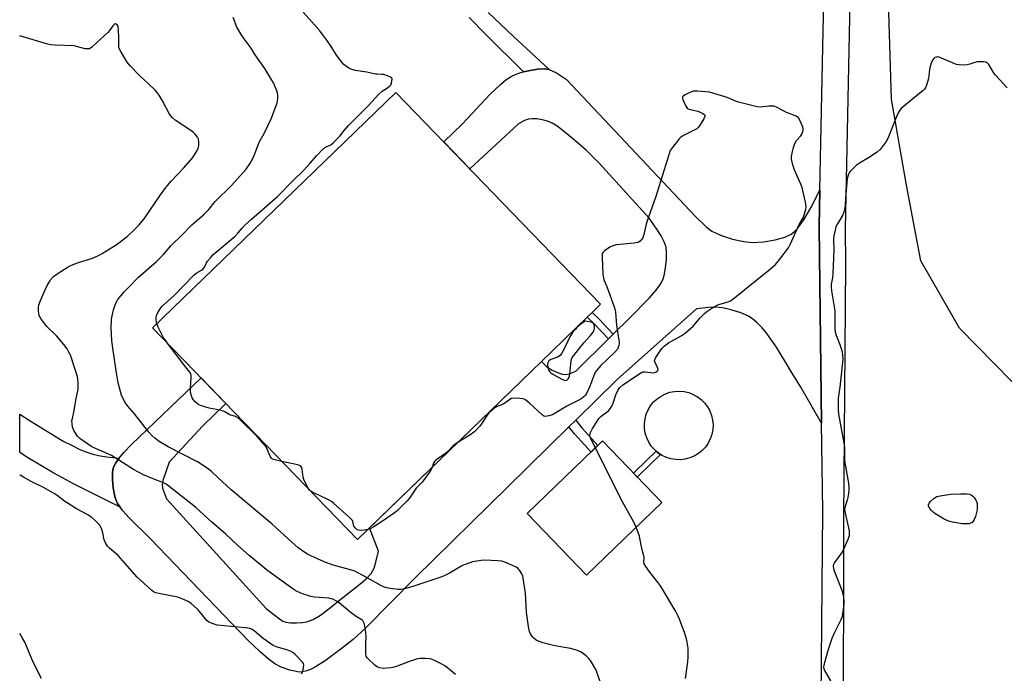
# Model space of a CAD drawing. Units: inches. Extents: x 1201768 to 1207768, y 517457 to 521457.
# Drawn here: x 1201768 to 1202204, y 518148 to 518438 of the extents above; entities that cross this region are included whole.
import ezdxf

# ---------------------------------------------------------------- set-up
doc = ezdxf.new("R2010")
doc.units = ezdxf.units.IN
doc.header["$MEASUREMENT"] = 0
for name, color, linetype in [('BLDG-Footprint', 5, 'Continuous'), ('CULTRL-Pad', 6, 'Continuous'), ('NTRL-Farm Land', 3, 'Continuous'), ('TRANS-Driveway', 251, 'Continuous'), ('TRANS-Non Street Sidewalk', 7, 'Continuous'), ('TRANS-Road', 130, 'Continuous'), ('Undefined', 1, 'Continuous')]:
    doc.layers.add(name, color=color, linetype=linetype)

msp = doc.modelspace()

# ---------------------------------------------------------------- linework, layer by layer
at = {"layer": 'BLDG-Footprint'}
for points, elevation in [([(1201999.08, 518286.58), (1201917.42, 518207.57), (1201826.54, 518301.49), (1201934.44, 518405.89), (1202025.32, 518311.97), (1202021.57, 518308.33), (1202019.36, 518306.2)], 278.26), ([(1202052.5, 518223.99), (1202019.1, 518191.8), (1201992.79, 518219.09), (1202026.19, 518251.29)], 277.93)]:
    msp.add_lwpolyline(points, close=True, dxfattribs=dict(at, elevation=elevation))
at = {"layer": 'CULTRL-Pad'}
msp.add_lwpolyline([(1202062.84, 518243.24), (1202060.73, 518242.98), (1202058.61, 518243.02), (1202056.51, 518243.36), (1202054.48, 518243.98), (1202052.56, 518244.88), (1202051.91, 518245.31), (1202050.78, 518246.04), (1202049.98, 518246.74), (1202049.18, 518247.44), (1202047.79, 518249.04), (1202046.64, 518250.83), (1202045.74, 518252.75), (1202045.12, 518254.78), (1202044.79, 518256.88), (1202044.76, 518259), (1202045.02, 518261.11), (1202045.58, 518263.16), (1202046.41, 518265.11), (1202047.5, 518266.93), (1202048.84, 518268.58), (1202050.4, 518270.03), (1202052.14, 518271.24), (1202054.03, 518272.2), (1202056.04, 518272.89), (1202058.13, 518273.29), (1202060.25, 518273.4), (1202062.36, 518273.21), (1202064.43, 518272.73), (1202066.41, 518271.97), (1202068.27, 518270.94), (1202069.96, 518269.66), (1202071.46, 518268.15), (1202072.74, 518266.46), (1202073.76, 518264.6), (1202074.52, 518262.61), (1202075, 518260.54), (1202075.18, 518258.43), (1202075.06, 518256.31), (1202074.66, 518254.22), (1202073.96, 518252.22), (1202072.99, 518250.33), (1202071.77, 518248.59), (1202070.32, 518247.04), (1202068.67, 518245.7), (1202066.85, 518244.61), (1202064.89, 518243.79)], close=True, dxfattribs=at)
at = {"layer": 'NTRL-Farm Land'}
msp.add_lwpolyline([(1202399.86, 518130.36), (1202331.67, 518188.4), (1202269.8, 518232.04), (1202215.27, 518270.01), (1202184.47, 518301.26), (1202167.32, 518331.13), (1202160.98, 518364.8), (1202154.28, 518402.96), (1202150.6, 518523.49), (1202158.31, 518647.69), (1202157.71, 518837.12)], dxfattribs=at)
at = {"layer": 'TRANS-Driveway'}
msp.add_lwpolyline([(1201975.42, 518441.35), (1201986.53, 518430.85), (1202002.54, 518416.06), (1202000.44, 518416.35), (1201997.52, 518416.2), (1201994.1, 518415.67), (1201991.12, 518415), (1201974.23, 518431.78), (1201967.06, 518439.07)], dxfattribs=at)
msp.add_lwpolyline([(1202002.54, 518416.06), (1202005.67, 518414.6), (1202010.19, 518411.64), (1202067.25, 518350.99), (1202072.34, 518346.1), (1202074.64, 518344.32), (1202078.51, 518342.56), (1202083.74, 518340.86), (1202088.87, 518339.7), (1202092.73, 518339.33), (1202097.55, 518339.64), (1202102.67, 518340.48), (1202107.07, 518341.71), (1202109.9, 518343.07), (1202111.18, 518344.08), (1202112.65, 518345.57), (1202115.48, 518349.35), (1202118.6, 518354.66), (1202122.6, 518362.5), (1202122.28, 518346.39), (1202122.36, 518333.24), (1202123.34, 518259.18), (1202114.15, 518275.12), (1202109.87, 518282.17), (1202103.28, 518292.88), (1202099.06, 518298.9), (1202096.95, 518301.47), (1202094.8, 518303.73), (1202092.89, 518305.35), (1202090.97, 518306.58), (1202087.45, 518308.12), (1202083.22, 518309.49), (1202079.31, 518310.39), (1202076.23, 518310.7), (1202073.17, 518310.54), (1202067.87, 518309.91), (1202032.64, 518278.62), (1202014.25, 518260.52), (1202011.27, 518257.59), (1201984.32, 518231.08), (1201942.99, 518190.52), (1201921.16, 518168.46), (1201915.49, 518163.3), (1201910.19, 518159.11), (1201903.16, 518153.85), (1201898.87, 518151.09), (1201896.88, 518150.07), (1201894.95, 518149.31), (1201893.11, 518148.88), (1201891.66, 518148.82), (1201887.52, 518149.58), (1201883.63, 518150.91), (1201880.83, 518152.51), (1201877.86, 518154.74), (1201874.12, 518157.99), (1201868.97, 518162.86), (1201825.59, 518207.83), (1201816.24, 518217.14), (1201813.37, 518220.28), (1201812.21, 518221.95), (1201811.04, 518223.61), (1201810.25, 518225.29), (1201809.81, 518226.71), (1201809.14, 518230.45), (1201808.78, 518234.25), (1201808.83, 518237.52), (1201809.24, 518239.61), (1201810.22, 518241.58), (1201811.69, 518243.67), (1201813.82, 518246.16), (1201817.16, 518249.69), (1201848.08, 518279.23), (1201859.06, 518267.88), (1201848.68, 518257.84), (1201833.96, 518241.85), (1201831.19, 518233.73), (1201830.88, 518231.9), (1201830.98, 518230.29), (1201832.79, 518225.64), (1201876.94, 518176.98), (1201882.8, 518172.35), (1201884.4, 518171.4), (1201885.67, 518170.95), (1201887.77, 518170.68), (1201890.43, 518170.6), (1201893.08, 518170.73), (1201894.97, 518171.03), (1201897.8, 518172.1), (1201901.08, 518174.03), (1201904.81, 518176.79), (1201910.24, 518181.32), (1201918.5, 518187.76), (1201921.3, 518190.14), (1201923.46, 518192.48), (1201924.34, 518193.81), (1201924.85, 518194.9), (1201925.65, 518197.58), (1201926.73, 518202.36), (1201922.75, 518212.72), (1201999.08, 518286.58), (1202000.22, 518285.34), (1202001.5, 518284.16), (1202003.84, 518282.73), (1202006.22, 518281.59), (1202008.25, 518280.92), (1202009.69, 518280.78), (1202011.35, 518281.13), (1202014.27, 518282.21), (1202028.77, 518296.55), (1202030.94, 518298.71), (1202037.82, 518305.51), (1202046.95, 518314.84), (1202049.77, 518317.99), (1202051.24, 518319.93), (1202052.26, 518321.59), (1202053.03, 518323.26), (1202053.48, 518324.69), (1202054.1, 518328.06), (1202054.51, 518331.81), (1202054.59, 518334.78), (1202054.32, 518337.21), (1202053.47, 518339.63), (1202052.12, 518342.25), (1202049.98, 518345.65), (1202046.83, 518350.14), (1202024.71, 518374.45), (1202018.98, 518380.16), (1202013.56, 518384.92), (1202006.45, 518390.65), (1202003.85, 518392.29), (1202001.73, 518393.21), (1201999.38, 518393.77), (1201996.98, 518394.13), (1201994.99, 518394.22), (1201993.34, 518394.02), (1201991.61, 518393.36), (1201988.93, 518392.02), (1201967.28, 518371.96), (1201955.72, 518383.91), (1201964, 518391.92), (1201976.34, 518405.09), (1201980.84, 518409.45), (1201983.34, 518411.45), (1201985.59, 518412.92), (1201987.89, 518414.05), (1201989.99, 518414.74), (1201991.12, 518415), (1201994.1, 518415.67), (1201997.52, 518416.2), (1202000.44, 518416.35)], close=True, dxfattribs=at)
msp.add_polyline3d([(1201811.04, 518223.61, 0), (1201812.21, 518221.95, 0), (1201791.52, 518232.34, 0), (1201786.63, 518234.89, 0), (1201782.7, 518237.06, 0), (1201771.56, 518243.68, 0), (1201767.63, 518246.14, 0), (1201767.63, 518263.2, 0), (1201772.22, 518260.17, 0), (1201783.06, 518253.52, 0), (1201787.26, 518251.13, 0), (1201790.84, 518249.24, 0), (1201794.36, 518247.55, 0), (1201797.45, 518246.27, 0), (1201800.09, 518245.38, 0), (1201802.55, 518244.78, 0), (1201806.13, 518244.25, 0), (1201811.69, 518243.67, 0), (1201810.22, 518241.58, 0), (1201809.24, 518239.61, 0), (1201808.83, 518237.52, 0), (1201808.78, 518234.25, 0), (1201809.14, 518230.45, 0), (1201809.81, 518226.71, 0), (1201810.25, 518225.29, 0)], close=True, dxfattribs=at)
at = {"layer": 'TRANS-Non Street Sidewalk'}
for points in [[(1202030.94, 518298.71), (1202028.77, 518296.55), (1202022.53, 518303.11), (1202019.36, 518306.2), (1202021.57, 518308.33), (1202024.71, 518305.27)], [(1202011.27, 518257.59), (1202014.25, 518260.52), (1202016.92, 518257.17), (1202024.06, 518249.23), (1202021.07, 518246.35), (1202013.75, 518254.48)], [(1202047.52, 518241.13), (1202041.59, 518235.31), (1202039.95, 518237.01), (1202045.87, 518242.83), (1202049.98, 518246.74), (1202050.78, 518246.04), (1202051.91, 518245.31)]]:
    msp.add_lwpolyline(points, close=True, dxfattribs=at)
at = {"layer": 'TRANS-Road'}
for points in [[(1202122.89, 518103.66, 0), (1202123.85, 518220.12, 0), (1202123.34, 518259.18, 0), (1202122.36, 518333.24, 0), (1202122.28, 518346.39, 0), (1202122.6, 518362.5, 0), (1202125.01, 518482.63, 0), (1202125.43, 518578.95, 0), (1202126.54, 518663.3, 0), (1202126.93, 518693.32, 0)], [(1202138.49, 518692.75, 0), (1202137, 518578.85, 0), (1202136.58, 518482.49, 0), (1202133.83, 518345.32, 0), (1202133.87, 518329.69, 0), (1202133.04, 518216.47, 0), (1202132.96, 518114.99, 0)]]:
    msp.add_polyline3d(points, dxfattribs=at)
at = {"layer": 'Undefined'}
msp.add_line((1201896.52, 518229.17, 278), (1201896.08, 518229.61, 278), dxfattribs=at)
for points, elevation in [([(1201960.92, 518147.65), (1201957.32, 518150.71), (1201956.15, 518151.62), (1201955.17, 518152.21), (1201951.56, 518153.98), (1201950.24, 518154.52), (1201949.4, 518154.69), (1201947.63, 518154.8), (1201945.26, 518154.82), (1201944.1, 518154.69), (1201942.73, 518154.28), (1201940.03, 518153.3), (1201935.1, 518151.37), (1201933.69, 518150.98), (1201932.26, 518150.69), (1201930.51, 518150.49), (1201929.06, 518150.44), (1201927.39, 518150.65), (1201926.36, 518151.03), (1201925.2, 518151.92), (1201922.33, 518154.54), (1201921.75, 518155.18), (1201921.37, 518155.91), (1201921.23, 518156.72), (1201921.19, 518157.86), (1201921.19, 518161.35), (1201921.29, 518164.73), (1201921.21, 518166.17), (1201920.71, 518169.12), (1201920.37, 518170.56), (1201919.99, 518171.31), (1201919.43, 518171.9), (1201916.89, 518173.47), (1201914.08, 518175.5), (1201909.33, 518179.57), (1201908.11, 518180.3), (1201906.59, 518181.06), (1201905.8, 518181.35), (1201904.69, 518181.56), (1201898.46, 518182.07), (1201896.82, 518182.34), (1201893.02, 518183.47), (1201890.65, 518184.5), (1201889.37, 518185.22), (1201877.71, 518193.77), (1201873.51, 518197.14), (1201869.41, 518200.55), (1201864.37, 518204.95), (1201858.95, 518210.05), (1201852.79, 518215.34), (1201845.6, 518221.87), (1201833.24, 518231.71), (1201832.36, 518232.27), (1201831.43, 518232.74), (1201826.9, 518234.45), (1201822.58, 518236.29), (1201818.14, 518238.7), (1201808.41, 518244.79), (1201806.4, 518245.78), (1201802.31, 518247.46), (1201799.7, 518248.76), (1201795.71, 518251.3), (1201794.28, 518252.33), (1201793.31, 518253.42), (1201791.66, 518255.89), (1201791.28, 518256.67), (1201791.07, 518257.46), (1201790.84, 518259.11), (1201790.82, 518260.21), (1201790.99, 518261.31), (1201791.81, 518264.78), (1201792.52, 518269.39), (1201793.53, 518274.24), (1201793.59, 518275.24), (1201793.54, 518276.68), (1201793.39, 518278.68), (1201793.22, 518279.71), (1201792.41, 518282.54), (1201790.11, 518289.33), (1201789.64, 518290.41), (1201788.64, 518292.14), (1201787.24, 518294.09), (1201784.13, 518297.8), (1201779.71, 518302.04), (1201777, 518305.61), (1201776.28, 518306.88), (1201776.08, 518307.71), (1201775.96, 518309.17), (1201775.94, 518310.64), (1201776.07, 518311.49), (1201776.56, 518312.88), (1201778.78, 518318.09), (1201779.79, 518320.23), (1201780.66, 518321.76), (1201781.31, 518322.73), (1201782.67, 518324.2), (1201784.27, 518325.36), (1201789.14, 518328.53), (1201790.63, 518329.33), (1201793.33, 518330.29), (1201799.85, 518332.32), (1201802.59, 518333.5), (1201804.24, 518334.37), (1201810.45, 518338.31), (1201815.25, 518341.99), (1201818.47, 518344.93), (1201820.51, 518346.98), (1201822.81, 518349.82), (1201830.05, 518360.5), (1201832.43, 518363.74), (1201834.87, 518366.59), (1201840.44, 518372.44), (1201844.39, 518377.09), (1201845.67, 518378.92), (1201846.36, 518380.17), (1201846.8, 518381.23), (1201847.03, 518382.33), (1201847.12, 518384.02), (1201846.98, 518385.1), (1201846.5, 518386.07), (1201845.5, 518387.41), (1201844.9, 518388.01), (1201843.98, 518388.7), (1201836.6, 518393.64), (1201835.33, 518394.72), (1201834.61, 518395.56), (1201834.14, 518396.29), (1201830.92, 518402.19), (1201829.47, 518404.63), (1201828.68, 518405.8), (1201827.69, 518406.87), (1201824.71, 518409.71), (1201820.86, 518413.21), (1201816.57, 518417.73), (1201815.25, 518419.31), (1201812.47, 518424.06), (1201811.94, 518425.08), (1201811.66, 518425.87), (1201811.55, 518426.87), (1201811.65, 518430.08), (1201811.46, 518433.71), (1201811.24, 518435.17), (1201810.85, 518435.87), (1201810.49, 518436.2), (1201810.1, 518436.34), (1201809.77, 518436.27), (1201809.46, 518436.07), (1201808.95, 518435.48), (1201807.52, 518433.34), (1201806.73, 518432.46), (1201801.8, 518428.08), (1201799.69, 518425.91), (1201799.06, 518425.45), (1201798.59, 518425.24), (1201797.81, 518425.15), (1201796.71, 518425.27), (1201792.83, 518426.29), (1201791.72, 518426.5), (1201783.31, 518426.79), (1201781.23, 518426.96), (1201779.51, 518427.4), (1201767.64, 518431.05)], 274), ([(1202205.61, 518407.87), (1202200.41, 518413.52), (1202199.53, 518414.69), (1202197.47, 518418.26), (1202196.95, 518418.89), (1202196.51, 518419.17), (1202195.98, 518419.32), (1202195.13, 518419.43), (1202193.65, 518419.5), (1202192.47, 518419.47), (1202191.33, 518419.21), (1202189.11, 518418.4), (1202187.98, 518418.09), (1202186.59, 518418.03), (1202184.34, 518418.15), (1202183.23, 518418.32), (1202182.38, 518418.59), (1202176.59, 518421.09), (1202175.48, 518421.49), (1202174.64, 518421.6), (1202174.11, 518421.52), (1202173.61, 518421.34), (1202173.06, 518420.93), (1202172.64, 518420.36), (1202172.15, 518419.32), (1202171.45, 518417.42), (1202171.13, 518416.02), (1202170.92, 518413.17), (1202170.75, 518412.03), (1202170.01, 518409.48), (1202169.36, 518407.86), (1202168.84, 518407.18), (1202168.19, 518406.59), (1202164.67, 518403.83), (1202159.5, 518399.52), (1202158.66, 518398.72), (1202158.11, 518398.05), (1202157.15, 518396.59), (1202156.64, 518395.54), (1202152.74, 518385.41), (1202152.03, 518384.16), (1202150.69, 518382.29), (1202149.27, 518380.5), (1202147.97, 518379.4), (1202144.19, 518376.81), (1202140.1, 518374.46), (1202138.89, 518373.64), (1202137.63, 518372.48), (1202136.03, 518370.84), (1202135.51, 518370.17), (1202135.05, 518369.19), (1202134.73, 518367.5), (1202133.97, 518359.01), (1202133.78, 518355.53), (1202133.56, 518354.1), (1202133.15, 518352.71), (1202132.71, 518351.63), (1202130.35, 518347.55), (1202129.69, 518346.24), (1202129.3, 518344.86), (1202128.79, 518342.3), (1202128.66, 518340.86), (1202128.77, 518336.13), (1202128.25, 518325.45), (1202128.11, 518323.68), (1202127.64, 518320.85), (1202127.54, 518319.69), (1202127.69, 518317.94), (1202128.98, 518310.75), (1202129.22, 518309.02), (1202129.19, 518301.09), (1202129.3, 518299.64), (1202129.73, 518298.22), (1202131.4, 518294.04), (1202132.14, 518291.92), (1202132.42, 518290.82), (1202132.63, 518289.06), (1202132.7, 518287.58), (1202132.6, 518286.1), (1202131.37, 518275.17), (1202130.68, 518270.27), (1202130.65, 518265.18), (1202130.9, 518263.16), (1202133.42, 518249.59), (1202133.53, 518248.17), (1202133.49, 518243.93), (1202133.55, 518242.47), (1202134.64, 518235.77), (1202135.29, 518232.51), (1202135.48, 518230.62), (1202135.38, 518229.18), (1202134.91, 518226.25), (1202134.62, 518225.11), (1202133.75, 518222.38), (1202133.53, 518220.99), (1202133.74, 518219.29), (1202135.52, 518211.4), (1202135.61, 518210.32), (1202135.5, 518209.29), (1202134.96, 518207.64), (1202133.03, 518203.09), (1202132.25, 518201.84), (1202129.05, 518197.33), (1202128.66, 518196.58), (1202128.5, 518195.81), (1202128.56, 518194.76), (1202128.86, 518193.65), (1202132.25, 518185.12), (1202132.82, 518183.45), (1202133.05, 518182.05), (1202133.23, 518180.06), (1202133.23, 518178.91), (1202133.09, 518177.73), (1202132.57, 518174.5), (1202132.24, 518173.06), (1202131.67, 518171.7), (1202128.9, 518166.12), (1202127.91, 518163.72), (1202126.2, 518158.74), (1202124.51, 518152.52), (1202124.24, 518151.11), (1202124.3, 518150.3), (1202124.61, 518149.5), (1202128.47, 518142.77)], 278), ([(1202023.05, 518248.26), (1202021.18, 518251.97), (1202020.73, 518253.06), (1202020.58, 518254.02), (1202020.63, 518254.47), (1202020.8, 518255.01), (1202021.62, 518256.55), (1202023.74, 518260.11), (1202024.55, 518261.32), (1202025.58, 518262.3), (1202028.8, 518264.72), (1202029.39, 518265.34), (1202030.06, 518266.27), (1202030.71, 518267.57), (1202032.06, 518271.82), (1202032.96, 518273.62), (1202033.9, 518275.04), (1202035.24, 518276.15), (1202042.05, 518280.85), (1202043.53, 518281.75), (1202044.06, 518281.93), (1202044.9, 518281.98), (1202047.58, 518281.6), (1202048.76, 518281.56), (1202049.77, 518281.84), (1202050.41, 518282.2), (1202050.69, 518282.52), (1202050.77, 518282.73), (1202050.75, 518283.46), (1202050.46, 518284.24), (1202049.41, 518286.33), (1202049.27, 518286.84), (1202049.29, 518287.35), (1202049.61, 518288.09), (1202050.08, 518288.83), (1202052.53, 518292.26), (1202053.49, 518293.4), (1202054.17, 518293.94), (1202055.39, 518294.75), (1202061.11, 518297.95), (1202062.79, 518299.13), (1202066.3, 518302.17), (1202069.51, 518305.86), (1202071.38, 518307.77), (1202072.47, 518308.74), (1202073.75, 518309.66), (1202075.54, 518310.8), (1202077.24, 518311.69), (1202078.25, 518312.03), (1202081.94, 518313), (1202082.7, 518313.36), (1202083.89, 518314.21), (1202099.92, 518327.09), (1202102.88, 518329.59), (1202104.25, 518331.12), (1202107.84, 518335.78), (1202108.84, 518337.22), (1202109.61, 518338.75), (1202113.29, 518347.05), (1202113.96, 518348.36), (1202115.27, 518350.61), (1202116.11, 518353.04), (1202116.4, 518354.14), (1202116.52, 518354.97), (1202116.36, 518356.41), (1202114.66, 518363.66), (1202114.06, 518365.23), (1202111.13, 518371.83), (1202110.36, 518374.33), (1202109.96, 518376.27), (1202109.99, 518377.41), (1202110.42, 518379.72), (1202110.87, 518381.4), (1202111.53, 518383.3), (1202112.19, 518384.53), (1202114.08, 518386.65), (1202114.57, 518387.33), (1202114.89, 518388.06), (1202115.13, 518389.09), (1202115.15, 518389.61), (1202114.98, 518390.42), (1202113.66, 518393.6), (1202113.07, 518394.55), (1202112.68, 518394.92), (1202112, 518395.4), (1202110.99, 518395.86), (1202107.77, 518396.91), (1202103.64, 518399.2), (1202102.32, 518399.75), (1202101.45, 518399.85), (1202099.97, 518399.79), (1202096.21, 518399.3), (1202094.78, 518399.46), (1202085.92, 518401.76), (1202084.9, 518402.14), (1202082.55, 518403.26), (1202081.52, 518403.67), (1202075.58, 518405.45), (1202073.58, 518405.97), (1202068.25, 518406.43), (1202066.49, 518406.39), (1202065.68, 518406.15), (1202064.36, 518405.58), (1202062.81, 518404.83), (1202061.95, 518404.26), (1202061.7, 518403.91), (1202061.65, 518403.7), (1202061.84, 518402.71), (1202062.99, 518400.02), (1202063.41, 518399.28), (1202063.76, 518398.89), (1202064.21, 518398.61), (1202065, 518398.33), (1202068.37, 518397.6), (1202069.45, 518397.2), (1202070.72, 518396.5), (1202071.34, 518396.02), (1202071.56, 518395.65), (1202071.55, 518395.21), (1202071.12, 518394.24), (1202069.91, 518392.18), (1202069.1, 518390.94), (1202068.55, 518390.3), (1202067.93, 518389.8), (1202067.17, 518389.34), (1202062.12, 518386.72), (1202060.8, 518385.87), (1202060.21, 518385.3), (1202059.25, 518384.16), (1202057.05, 518381.32), (1202056.23, 518380.08), (1202055.5, 518378.14), (1202049.76, 518359.7), (1202045.86, 518348.56), (1202045.39, 518346.85), (1202044.46, 518342.8), (1202043.98, 518341.42), (1202043.53, 518340.74), (1202042.79, 518339.95), (1202042.14, 518339.49), (1202041.61, 518339.3), (1202040.16, 518339.05), (1202032.41, 518338.22), (1202030.68, 518337.87), (1202029.42, 518337.22), (1202027.04, 518335.63), (1202026.43, 518335.1), (1202026.04, 518334.45), (1202025.94, 518333.91), (1202025.94, 518332.76), (1202026.32, 518325.31), (1202026.53, 518323.55), (1202026.88, 518322.51), (1202028.18, 518319.37), (1202031.32, 518310.72), (1202031.78, 518309.32), (1202031.96, 518308.46), (1202032.29, 518302.46), (1202033.54, 518295.11), (1202033.54, 518294.53), (1202033.39, 518293.67), (1202033.12, 518292.83), (1202032.74, 518292.05), (1202031.58, 518290.74), (1202025.38, 518284.84), (1202023.59, 518282.68), (1202022.96, 518281.77), (1202022.56, 518281), (1202020.37, 518275.13), (1202019.1, 518272.42), (1202018.62, 518271.68), (1202018.04, 518271.06), (1202017.16, 518270.32), (1202016.2, 518269.67), (1202010.33, 518266.67), (1202003.94, 518262.96), (1202002.28, 518262.42), (1202000.89, 518262.22), (1202000.12, 518262.37), (1201999.42, 518262.83), (1201993.93, 518267.96), (1201992.81, 518268.87), (1201991.66, 518269.63), (1201990.89, 518269.94), (1201989.46, 518270.16), (1201986.83, 518270.3), (1201985.74, 518270.14), (1201985.03, 518269.75), (1201982.78, 518268.05), (1201982.03, 518267.67), (1201979.4, 518266.65), (1201978.66, 518266.21), (1201977.74, 518265.49), (1201975.59, 518263.49), (1201974.74, 518262.35), (1201971.9, 518258.07), (1201969.33, 518255.42), (1201968.5, 518254.72), (1201967.67, 518254.15), (1201961.69, 518250.41)], 278), ([(1201833.53, 518294.27), (1201832.14, 518296.08), (1201831.32, 518297.31), (1201829.12, 518301.82), (1201828.47, 518303.36)], 278), ([(1201883.85, 518242.26), (1201880.33, 518243.04), (1201879.81, 518243.25), (1201879.26, 518243.67), (1201878.72, 518244.54), (1201877.45, 518247.67), (1201876.92, 518248.65), (1201876.27, 518249.57), (1201872.9, 518253.21), (1201865.47, 518260.63), (1201864.46, 518261.49), (1201863.36, 518262.09), (1201860.83, 518262.94), (1201858.64, 518264.15), (1201857.62, 518264.59), (1201854.91, 518265.32), (1201851.71, 518265.8), (1201847.83, 518267.07), (1201846.55, 518267.71), (1201845.29, 518268.84), (1201844.57, 518269.7), (1201844.18, 518270.44), (1201843.76, 518271.81), (1201843.46, 518273.21), (1201843.38, 518274.66), (1201843.76, 518279.44), (1201843.7, 518280.31), (1201843.47, 518281.03), (1201843.05, 518281.8), (1201841.84, 518283.51), (1201833.53, 518294.27)], 278), ([(1201961.69, 518250.41), (1201959.95, 518249.17), (1201957.47, 518246.67), (1201956.44, 518245.74), (1201952.83, 518243.25), (1201951.92, 518242.52), (1201951.57, 518242.12), (1201951.18, 518241.47), (1201950.52, 518239.6)], 278), ([(1202041.15, 518213.05), (1202040.1, 518215.31), (1202034.34, 518225.56), (1202023.05, 518248.26)], 278), ([(1201896.08, 518229.61), (1201895.59, 518230.33), (1201895.02, 518231.37), (1201893.72, 518234.15), (1201893.44, 518235.28), (1201892.92, 518238.83), (1201892.66, 518239.62), (1201892.33, 518240.07), (1201891.72, 518240.48), (1201890.94, 518240.76), (1201883.85, 518242.26)], 278), ([(1201892.68, 518148), (1201893.08, 518148.76), (1201893.57, 518150.7), (1201893.65, 518152.07), (1201893.5, 518152.56), (1201893.05, 518153.23), (1201889.83, 518156.56), (1201888.78, 518157.54), (1201887.8, 518158.12), (1201886.11, 518158.67), (1201881.39, 518159.97), (1201880.12, 518160.51), (1201875.61, 518163.62), (1201871.68, 518167.03), (1201870.69, 518167.61), (1201869.65, 518168.07), (1201868.81, 518168.28), (1201867.64, 518168.44), (1201855.26, 518169.66), (1201853.84, 518169.99), (1201852.21, 518170.57), (1201851.47, 518170.98), (1201850.65, 518171.74), (1201847.45, 518175.69), (1201846.72, 518176.48), (1201843.69, 518179.15), (1201842.3, 518180.15), (1201839.93, 518181.19), (1201837.76, 518181.97), (1201829.42, 518183.64), (1201828.01, 518183.98), (1201826.98, 518184.44), (1201826.05, 518185.06), (1201819.71, 518190.94), (1201815.38, 518195.75), (1201811.3, 518200.45), (1201807.68, 518203.54), (1201806.65, 518204.59), (1201805.7, 518206.07), (1201805.08, 518207.39), (1201804.5, 518210.56), (1201804.07, 518211.99), (1201803.63, 518213.1), (1201803.36, 518213.62), (1201802.85, 518214.32), (1201801.02, 518216.23), (1201799.63, 518217.31), (1201797.92, 518218.48), (1201792.81, 518221.2), (1201789.13, 518223.52), (1201787.7, 518224.5), (1201784.31, 518227.1), (1201783.34, 518227.75), (1201778.42, 518230.52), (1201772.76, 518233.36), (1201769.37, 518235.18), (1201767.87, 518236.06), (1201767.63, 518236.26)], 272), ([(1201950.52, 518239.6), (1201950.09, 518238.6), (1201949.36, 518237.42), (1201946.13, 518232.96), (1201943.54, 518230.3), (1201940.47, 518225.95), (1201939.57, 518224.78), (1201936.32, 518221.46), (1201935.26, 518220.51), (1201933.72, 518219.33), (1201928.54, 518215.73), (1201924.39, 518213.06), (1201923.34, 518212.54), (1201922.09, 518212.09)], 278), ([(1201922.09, 518212.09), (1201920.5, 518211.77), (1201919.18, 518211.63), (1201917.86, 518211.76), (1201917.14, 518212.07), (1201916.52, 518212.6), (1201915.89, 518213.5), (1201915.67, 518214.15), (1201915.42, 518215.6), (1201915.21, 518216.08), (1201914.87, 518216.53), (1201913.82, 518217.55), (1201906.84, 518223.69), (1201905.9, 518224.41), (1201904.88, 518225), (1201900.61, 518227.05), (1201897.65, 518228.37), (1201896.52, 518229.17)], 278), ([(1202062.99, 518145.94), (1202064.05, 518153.32), (1202064.17, 518155.36), (1202064.16, 518159.42), (1202063.92, 518161.2), (1202063.53, 518162.88), (1202062.61, 518165.9), (1202060.3, 518172.26), (1202059.71, 518173.6), (1202058.61, 518175.66), (1202051.93, 518187.03), (1202051.06, 518188.22), (1202047.14, 518193.09), (1202045.33, 518195.65), (1202044.64, 518196.85), (1202044.44, 518197.6), (1202044.56, 518199.7), (1202044.49, 518200.34), (1202043.88, 518202.4), (1202043.24, 518205.03), (1202042.59, 518209.08), (1202041.15, 518213.05)], 278)]:
    msp.add_lwpolyline(points, dxfattribs=dict(at, elevation=elevation))
at = {"layer": 'Undefined', "elevation": 278}
for points in [[(1202018.48, 518304.44), (1202017.08, 518303.54), (1202014.94, 518301.75), (1202013.95, 518300.75), (1202012.89, 518299.4), (1202011.63, 518297.49), (1202009.62, 518293.08), (1202008.11, 518290.28), (1202007.45, 518289.35), (1202006.86, 518288.85), (1202006.19, 518288.45), (1202003.73, 518287.64), (1202002.96, 518287.32), (1202002.36, 518286.83), (1202001.84, 518285.97), (1202001.72, 518285.22), (1202001.92, 518283.87), (1202002.32, 518282.57), (1202002.76, 518281.91), (1202003.19, 518281.55), (1202004.19, 518280.94), (1202008.13, 518278.77), (1202009.17, 518278.28), (1202009.92, 518278.17), (1202010.35, 518278.32), (1202010.91, 518278.8), (1202011.31, 518279.47), (1202011.61, 518280.89), (1202012.26, 518286.79), (1202012.45, 518287.63), (1202012.76, 518288.33), (1202017.94, 518294.88), (1202020.78, 518298.01), (1202021.98, 518299.62), (1202022.51, 518300.59), (1202022.64, 518301.36), (1202022.56, 518302.15), (1202022.35, 518302.91), (1202021.99, 518303.54), (1202021.58, 518303.81), (1202021.04, 518304.01)], [(1202187.65, 518214.48), (1202185.72, 518214.61), (1202181.44, 518215.31), (1202179.33, 518215.86), (1202177.65, 518216.59), (1202173.58, 518219.14), (1202172.87, 518219.68), (1202172.02, 518220.49), (1202171.31, 518221.4), (1202170.82, 518222.38), (1202170.77, 518223.04), (1202171, 518223.65), (1202171.74, 518224.55), (1202173.25, 518225.96), (1202174.49, 518226.61), (1202175.86, 518227.01), (1202180.69, 518227.68), (1202184.89, 518227.92), (1202187.83, 518227.88), (1202188.97, 518227.65), (1202189.76, 518227.32), (1202190.42, 518226.83), (1202190.97, 518226.22), (1202191.77, 518225.1), (1202192.12, 518224.38), (1202192.27, 518223.57), (1202192.32, 518222.73), (1202192.29, 518221.03), (1202192.19, 518220.23), (1202191.53, 518217.75), (1202191.03, 518216.42), (1202190.64, 518215.71), (1202190.11, 518215.18), (1202189.45, 518214.81), (1202188.73, 518214.57)]]:
    msp.add_lwpolyline(points, close=True, dxfattribs=at)
at = {"layer": 'Undefined'}
for points in [[(1201828.47, 518303.36, 278), (1201828.3, 518304.01, 278), (1201828.19, 518305.19, 278), (1201828.19, 518306.08, 278), (1201828.31, 518306.94, 278), (1201828.62, 518307.71, 278), (1201829.47, 518309.19, 278), (1201830.25, 518310.38, 278), (1201830.96, 518311.26, 278), (1201835.99, 518315.69, 278), (1201844.82, 518324.87, 278), (1201845.95, 518325.73, 278), (1201848.26, 518327.09, 278), (1201848.88, 518327.55, 278), (1201849.6, 518328.43, 278), (1201850.54, 518330.3, 278), (1201851, 518331, 278), (1201852.22, 518332.54, 278), (1201853.37, 518333.79, 278), (1201863.27, 518342.15, 278), (1201864.61, 518343.55, 278), (1201866.24, 518345.69, 278), (1201867.48, 518346.94, 278), (1201870.52, 518349.73, 278), (1201879.78, 518357.74, 278), (1201882.05, 518359.79, 278), (1201888.7, 518366.55, 278), (1201893.55, 518371.3, 278), (1201896.48, 518374.47, 278), (1201899.3, 518377.69, 278), (1201902.36, 518380.96, 278), (1201903.28, 518381.65, 278), (1201904.93, 518382.28, 278), (1201905.66, 518382.69, 278), (1201906.75, 518383.6, 278), (1201908.62, 518385.38, 278), (1201909.59, 518386.43, 278), (1201911.51, 518388.97, 278), (1201913.45, 518391.15, 278), (1201922.56, 518400.25, 278), (1201926.78, 518404.91, 278), (1201928.41, 518406.41, 278), (1201930.78, 518407.94, 278), (1201931.88, 518408.83, 278), (1201932.23, 518409.26, 278), (1201932.55, 518409.99, 278), (1201932.77, 518411.06, 278), (1201932.79, 518411.82, 278), (1201932.66, 518412.25, 278), (1201932.11, 518412.72, 278), (1201930.8, 518413.26, 278), (1201929.09, 518413.77, 278), (1201928.23, 518413.9, 278), (1201926.21, 518413.92, 278), (1201925.41, 518414, 278), (1201921.59, 518414.85, 278), (1201916.59, 518415.62, 278), (1201914.92, 518416.03, 278), (1201913.91, 518416.47, 278), (1201913.21, 518416.92, 278), (1201911.48, 518418.33, 278), (1201910.47, 518419.32, 278), (1201908.17, 518422.4, 278), (1201906.11, 518425.76, 278), (1201903.8, 518429.13, 278), (1201900.71, 518433.26, 278), (1201897.23, 518437.22, 278), (1201893.31, 518441.52, 278)], [(1202025.35, 518143.7, 276), (1202023.28, 518149.71, 276), (1202022.76, 518150.74, 276), (1202021.71, 518152.47, 276), (1202020.78, 518153.94, 276), (1202020.1, 518154.85, 276), (1202018.85, 518155.98, 276), (1202017.06, 518157.33, 276), (1202016.33, 518157.75, 276), (1202014.99, 518158.32, 276), (1202013.06, 518159.01, 276), (1202011.95, 518159.32, 276), (1202005.02, 518160.4, 276), (1201999.7, 518161.76, 276), (1201998.08, 518162.36, 276), (1201996.79, 518163, 276), (1201995.7, 518163.8, 276), (1201994.94, 518164.56, 276), (1201994.35, 518165.49, 276), (1201993.79, 518166.75, 276), (1201993.56, 518167.57, 276), (1201993.31, 518169.01, 276), (1201992.4, 518175.34, 276), (1201991.92, 518183.82, 276), (1201991.01, 518190.5, 276), (1201990.79, 518191.34, 276), (1201990.31, 518192.34, 276), (1201989.27, 518193.99, 276), (1201988.56, 518194.82, 276), (1201987.86, 518195.29, 276), (1201986.29, 518196.03, 276), (1201982.83, 518197.55, 276), (1201981.46, 518197.98, 276), (1201979.71, 518198.14, 276), (1201973.83, 518198.38, 276), (1201972.39, 518198.29, 276), (1201969.55, 518197.87, 276), (1201968.43, 518197.65, 276), (1201967.32, 518197.31, 276), (1201964.04, 518196.09, 276), (1201958.35, 518192.67, 276), (1201956.24, 518191.6, 276), (1201954.87, 518191.04, 276), (1201941.51, 518186.64, 276), (1201937.77, 518185.64, 276), (1201936.66, 518185.48, 276), (1201935.59, 518185.47, 276), (1201931.91, 518185.84, 276), (1201930.5, 518186.12, 276), (1201929.4, 518186.44, 276), (1201928.1, 518187.05, 276), (1201920.47, 518191.37, 276), (1201916.24, 518193.53, 276), (1201914.39, 518194.16, 276), (1201906.67, 518196.2, 276), (1201902.64, 518197.66, 276), (1201896.79, 518200.29, 276), (1201895.26, 518201.06, 276), (1201893.61, 518202.07, 276), (1201891.06, 518204.03, 276), (1201888.36, 518206.36, 276), (1201879.62, 518214.42, 276), (1201861.44, 518229.56, 276), (1201855.54, 518235.13, 276), (1201852.69, 518237.72, 276), (1201851.31, 518238.83, 276), (1201848.17, 518240.99, 276), (1201846.44, 518242.05, 276), (1201833.45, 518248.71, 276), (1201829.52, 518251.09, 276), (1201827.64, 518252.52, 276), (1201826.3, 518253.69, 276), (1201824.97, 518255.16, 276), (1201818.48, 518263.31, 276), (1201815.43, 518266.93, 276), (1201814.43, 518268.33, 276), (1201813.35, 518270.28, 276), (1201812.84, 518271.67, 276), (1201811.86, 518274.79, 276), (1201811.3, 518277.1, 276), (1201810.4, 518282.35, 276), (1201808.74, 518293.54, 276), (1201808.48, 518295.88, 276), (1201808.14, 518301.5, 276), (1201808.41, 518305.17, 276), (1201808.64, 518306.87, 276), (1201809.21, 518309.46, 276), (1201809.62, 518310.85, 276), (1201810.18, 518312.16, 276), (1201811.04, 518313.69, 276), (1201811.88, 518314.9, 276), (1201814.01, 518317.41, 276), (1201815.41, 518318.94, 276), (1201820.39, 518323.93, 276), (1201828.26, 518330.9, 276), (1201831.2, 518333.88, 276), (1201834.86, 518337.95, 276), (1201839.71, 518342.65, 276), (1201844.05, 518347.11, 276), (1201849.1, 518351.52, 276), (1201851.46, 518354.03, 276), (1201854.37, 518357.49, 276), (1201861.64, 518364.65, 276), (1201868.11, 518371.91, 276), (1201869.74, 518374.21, 276), (1201870.71, 518376, 276), (1201871.95, 518378.65, 276), (1201873.9, 518383.86, 276), (1201876.09, 518387.7, 276), (1201879.18, 518394.14, 276), (1201881.22, 518399.6, 276), (1201881.77, 518401.25, 276), (1201881.93, 518402.1, 276), (1201882.07, 518403.53, 276), (1201882.09, 518404.68, 276), (1201881.98, 518405.52, 276), (1201881.63, 518406.61, 276), (1201880.66, 518409.03, 276), (1201880.18, 518410.08, 276), (1201879.48, 518411.34, 276), (1201876.4, 518416.5, 276), (1201873.39, 518420.6, 276), (1201871.84, 518422.98, 276), (1201870.36, 518425.46, 276), (1201867.14, 518429.66, 276), (1201866.16, 518431.11, 276), (1201863.84, 518435.1, 276), (1201862.77, 518438.09, 276), (1201862.25, 518439.05, 276)], [(1201777.36, 518145.88, 270), (1201773.6, 518153.18, 270), (1201769.84, 518162.01, 270), (1201768.89, 518163.85, 270), (1201767.63, 518165.92, 270)]]:
    msp.add_polyline3d(points, dxfattribs=at)

doc.saveas('drawing.dxf')
